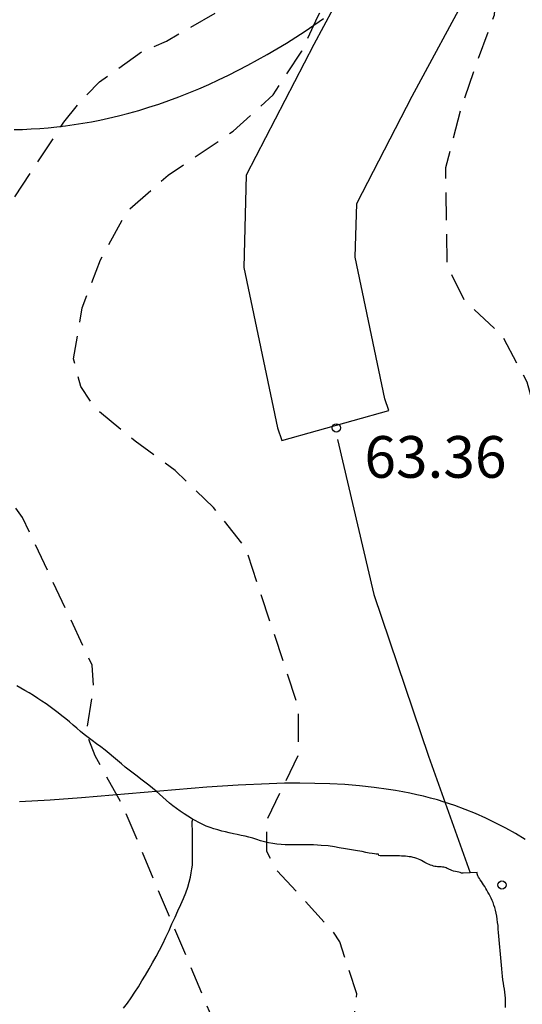
# Model space of a CAD drawing. Units: metres. Extents: x 584144 to 584497, y 4794040 to 4794290.
# Drawn here: x 584406 to 584415, y 4794116 to 4794134 of the extents above; entities that cross this region are included whole.
import ezdxf

# ---------------------------------------------------------------- set-up
doc = ezdxf.new("R2010")
doc.units = ezdxf.units.M
doc.header["$MEASUREMENT"] = 0
doc.linetypes.add('TRAZOS_NORMALES', pattern=[0.75, 0.5, -0.25])
for name, color, linetype in [('020194', 31, 'TRAZOS_NORMALES'), ('020195', 30, 'TRAZOS_NORMALES'), ('020204', 9, 'Continuous'), ('020308', 9, 'Continuous'), ('060110', 9, 'Continuous'), ('060128', 7, 'Continuous'), ('070104', 3, 'Continuous'), ('100106', 63, 'Continuous')]:
    doc.layers.add(name, color=color, linetype=linetype)
doc.styles.add('ARIAL', font='arial.ttf', dxfattribs={"height": 1})

# ---------------------------------------------------------------- blocks, each defined once
blk = doc.blocks.new('COTAPU')
blk.add_circle((0, 0), 0.075)

msp = doc.modelspace()

# ---------------------------------------------------------------- linework, layer by layer
at = {"layer": '020194', "flags": 128}
for points, elevation in [([(584269.923, 4794040.188), (584269.848, 4794040.474), (584269.596, 4794042.217), (584268.311, 4794050.008), (584267.471, 4794054.352), (584267.058, 4794055.767), (584265.358, 4794062.489), (584265.122, 4794063.282), (584264.786, 4794065.196), (584264.657, 4794066.656), (584264.674, 4794068.15), (584264.861, 4794070.135), (584264.96, 4794070.596), (584265.481, 4794072.463), (584265.643, 4794072.903), (584265.832, 4794073.326), (584266.168, 4794074.222), (584267.015, 4794075.95), (584267.647, 4794076.667), (584267.956, 4794076.968), (584268.304, 4794077.271), (584269.377, 4794077.988), (584269.794, 4794078.219), (584271.627, 4794078.928), (584274.054, 4794079.474), (584276.011, 4794079.683), (584280.959, 4794079.754), (584282.451, 4794079.616), (584286.351, 4794079.137), (584294.627, 4794077.608), (584299.513, 4794077.02), (584300.441, 4794076.978), (584301.368, 4794076.868), (584306.706, 4794076.802), (584307.2, 4794076.82), (584307.686, 4794076.905), (584310.103, 4794077.489), (584315.283, 4794079.179), (584316.202, 4794079.368), (584317.657, 4794079.493), (584320.597, 4794079.296), (584322.49, 4794078.751), (584324.721, 4794077.714), (584325.631, 4794077.379), (584327.566, 4794076.907), (584327.992, 4794076.865), (584328.462, 4794076.855), (584328.938, 4794076.876), (584329.905, 4794077.027), (584330.375, 4794077.152), (584332.66, 4794078.116), (584336.4, 4794079.293), (584336.824, 4794079.392), (584338.747, 4794079.446), (584339.68, 4794079.59), (584343.523, 4794080.603), (584351.604, 4794083.009), (584356.86, 4794084.472), (584361.616, 4794085.673), (584363.218, 4794086.014), (584364.23, 4794086.198), (584365.218, 4794086.429), (584366.266, 4794086.648), (584367.483, 4794086.842), (584369.844, 4794087.278), (584373.119, 4794087.717), (584374.286, 4794087.815), (584375.718, 4794087.899), (584376.982, 4794088.107), (584377.943, 4794088.3), (584379.615, 4794088.729), (584381.212, 4794089.261), (584382.462, 4794089.566), (584383.491, 4794089.424), (584385.532, 4794089.039), (584386.139, 4794088.877), (584386.878, 4794088.728), (584387.78, 4794088.521), (584388.924, 4794088.14), (584390.3, 4794087.382), (584390.528, 4794087.272), (584391.476, 4794087.071), (584392.088, 4794087.19), (584393.438, 4794087.757), (584394.316, 4794088.185), (584395.176, 4794088.557), (584396.838, 4794089.423), (584397.646, 4794089.977), (584399.316, 4794090.839), (584400.128, 4794091.307), (584401.482, 4794092.275), (584402.232, 4794092.853), (584402.998, 4794093.377), (584404.508, 4794094.607), (584405.184, 4794095.231), (584405.79, 4794095.959), (584406.428, 4794096.605), (584406.988, 4794097.315), (584408.896, 4794099.391), (584409.53, 4794100.119), (584410.206, 4794101.111), (584411.292, 4794102.619), (584411.67, 4794103.485), (584411.936, 4794104.383), (584412.246, 4794108.002), (584412.412, 4794108.61), (584412.494, 4794109.584), (584412.494, 4794110.578), (584412.484, 4794111.576), (584412.412, 4794112.476), (584412.374, 4794113.45), (584412.4, 4794115.318), (584412.496, 4794116.254), (584412.194, 4794117.19), (584412.078, 4794117.364), (584411.062, 4794118.468), (584410.879, 4794118.811), (584410.879, 4794119.382), (584411.451, 4794120.549), (584411.451, 4794121.395), (584410.5, 4794124.264), (584409.92, 4794125), (584409.228, 4794125.66), (584408.508, 4794126.192), (584407.796, 4794126.772), (584407.531, 4794127.175), (584407.4, 4794127.668), (584407.556, 4794128.588), (584407.888, 4794129.448), (584408.364, 4794130.324), (584409.104, 4794130.972), (584410.272, 4794131.764), (584410.992, 4794132.416), (584411.511, 4794133.203), (584411.794, 4794133.824), (584412.327, 4794134.818), (584412.593, 4794135.723), (584412.752, 4794136.664), (584412.798, 4794137.578), (584412.958, 4794138.608), (584413.047, 4794139.281), (584413.135, 4794140.204), (584413.268, 4794141.065), (584413.366, 4794142.636), (584413.49, 4794143.684), (584413.578, 4794144.997), (584413.641, 4794146.728), (584413.703, 4794147.642), (584413.71, 4794150.451), (584413.639, 4794151.161), (584413.745, 4794152.403), (584413.781, 4794153.041), (584413.674, 4794153.751), (584413.639, 4794154.638), (584413.763, 4794155.613), (584413.852, 4794156.518), (584413.763, 4794157.529), (584413.816, 4794158.399), (584413.993, 4794159.357), (584414.064, 4794160.28), (584413.976, 4794161.149), (584413.798, 4794161.894), (584413.905, 4794162.639), (584414.401, 4794164.378), (584414.774, 4794165.14), (584415.235, 4794166.134), (584415.66, 4794167.163), (584415.944, 4794168.121), (584415.98, 4794168.972), (584415.767, 4794169.895), (584415.731, 4794170.185), (584415.709, 4794170.558), (584415.621, 4794170.997), (584415.577, 4794171.545), (584415.446, 4794172.335), (584415.314, 4794173.014), (584415.051, 4794173.848), (584414.722, 4794174.44), (584414.262, 4794175.142), (584413.538, 4794175.712), (584413.13, 4794176.152), (584412.219, 4794177.067), (584411.375, 4794177.393), (584409.61, 4794178.137), (584409.515, 4794178.191), (584409.424, 4794178.317), (584409.35, 4794178.494), (584409.052, 4794179.945), (584408.352, 4794183.009), (584408.026, 4794184.066), (584407.901, 4794184.548), (584407.827, 4794185.041), (584407.843, 4794185.168), (584407.923, 4794185.24), (584408.082, 4794185.311), (584409.822, 4794185.799), (584410.738, 4794186.121), (584410.991, 4794186.228), (584411.33, 4794186.457), (584411.928, 4794187.243), (584412.234, 4794188.125), (584412.296, 4794189.083), (584412.058, 4794189.985), (584411.658, 4794190.833), (584410.948, 4794191.995), (584410.332, 4794192.739), (584408.958, 4794194.181), (584408.268, 4794194.823), (584407.482, 4794195.397), (584406.76, 4794196.033), (584405.996, 4794196.661), (584405.224, 4794197.241), (584404.392, 4794197.713), (584403.592, 4794198.219), (584402.856, 4794198.733), (584402.288, 4794199.163), (584400.846, 4794200.361), (584400.156, 4794200.979), (584399.482, 4794201.613), (584398.352, 4794203.195), (584397.882, 4794204.021), (584397.534, 4794204.917), (584397.55, 4794205.903), (584397.866, 4794206.771), (584397.994, 4794207.401), (584397.974, 4794208.345), (584397.233, 4794211.093), (584397.121, 4794212.063), (584397.043, 4794213.027), (584397.003, 4794214.873), (584396.939, 4794215.475), (584396.739, 4794216.383), (584396.467, 4794217.377), (584396.477, 4794218.361), (584396.627, 4794219.297), (584396.827, 4794220.231), (584397.187, 4794221.077), (584397.465, 4794221.92), (584398.003, 4794222.984), (584398.463, 4794223.83), (584398.985, 4794224.618), (584399.621, 4794225.388), (584400.235, 4794226.058), (584400.849, 4794226.836), (584401.979, 4794228.354), (584402.611, 4794229.12), (584403.155, 4794230.068), (584403.717, 4794230.89), (584404.213, 4794231.692), (584404.305, 4794232.656), (584404.247, 4794234.848), (584404.359, 4794235.834), (584404.551, 4794236.796), (584405.369, 4794238.448), (584405.895, 4794239.184), (584406.601, 4794239.989), (584407.192, 4794240.792), (584407.617, 4794241.596), (584408.107, 4794242.417), (584408.419, 4794243.301), (584408.575, 4794243.587), (584408.987, 4794244.423), (584409.483, 4794245.229), (584409.879, 4794246.077), (584410.011, 4794247.009), (584410.239, 4794247.978), (584410.565, 4794248.892), (584410.901, 4794249.736), (584411.335, 4794250.626), (584412.071, 4794252.392), (584412.613, 4794254.216), (584412.913, 4794255.166), (584413.073, 4794256.088), (584413.265, 4794257.044), (584413.729, 4794258.902), (584414.026, 4794260.33), (584414.323, 4794261.422), (584414.533, 4794268.752), (584414.835, 4794270.604), (584414.997, 4794271.794), (584416.005, 4794276.348), (584416.185, 4794277.298), (584416.677, 4794279.083), (584417.105, 4794281.111), (584419.914, 4794290.178)], 63.64), ([(584271.228, 4794040.188), (584270.782, 4794043.17), (584269.222, 4794052.528), (584268.754, 4794054.436), (584267.573, 4794058.721), (584266.063, 4794063.996), (584265.813, 4794065.392), (584265.716, 4794066.365), (584265.756, 4794067.837), (584265.86, 4794068.769), (584266.036, 4794069.728), (584266.271, 4794070.529), (584266.642, 4794071.45), (584268.656, 4794074.832), (584269.277, 4794075.535), (584270.019, 4794076.098), (584270.443, 4794076.325), (584271.336, 4794076.701), (584271.752, 4794076.833), (584274.649, 4794077.399), (584275.112, 4794077.457), (584276.547, 4794077.52), (584280.431, 4794077.517), (584285.865, 4794076.854), (584289.754, 4794076.075), (584295.083, 4794075.119), (584299.499, 4794074.633), (584302.491, 4794074.501), (584308.834, 4794074.5), (584309.319, 4794074.566), (584312.193, 4794075.137), (584316.935, 4794076.62), (584317.398, 4794076.726), (584317.852, 4794076.803), (584320.318, 4794077.011), (584321.286, 4794076.979), (584322.737, 4794076.719), (584323.699, 4794076.455), (584326.916, 4794075.113), (584327.844, 4794074.808), (584328.816, 4794074.633), (584329.775, 4794074.637), (584330.258, 4794074.679), (584331.237, 4794074.856), (584334.068, 4794075.826), (584337.27, 4794077.215), (584339.632, 4794077.922), (584340.616, 4794078.076), (584343.662, 4794078.353), (584346.577, 4794079.038), (584353.757, 4794080.89), (584359.106, 4794082.122), (584363.411, 4794083.396), (584364.3, 4794083.643), (584368.904, 4794084.756), (584371.021, 4794085.083), (584372.034, 4794085.198), (584372.439, 4794085.24), (584373.529, 4794085.309), (584375.893, 4794085.496), (584376.88, 4794085.784), (584378.241, 4794086.124), (584379.365, 4794086.494), (584381.303, 4794087.436), (584381.923, 4794087.47), (584383.092, 4794087.219), (584384.158, 4794086.879), (584385.577, 4794086.465), (584386.968, 4794086.006), (584388.548, 4794085.572), (584388.841, 4794085.543), (584389.049, 4794085.457), (584391.026, 4794085.402), (584392.472, 4794085.825), (584394.162, 4794086.415), (584395.976, 4794086.973), (584396.858, 4794087.415), (584397.642, 4794087.941), (584398.446, 4794088.519), (584400.01, 4794089.517), (584400.818, 4794090.073), (584401.604, 4794090.651), (584403.662, 4794092.455), (584404.362, 4794093.105), (584405.07, 4794093.793), (584405.708, 4794094.505), (584406.418, 4794095.125), (584407.096, 4794095.801), (584408.414, 4794097.185), (584409.596, 4794098.585), (584410.272, 4794099.281), (584410.896, 4794100.027), (584411.452, 4794100.761), (584412.084, 4794101.425), (584412.716, 4794102.161), (584413.176, 4794103.007), (584413.552, 4794103.836), (584413.842, 4794104.71), (584414.034, 4794105.436), (584414.074, 4794106.364), (584414.086, 4794108.99), (584414.142, 4794109.894), (584414.142, 4794110.864), (584414.266, 4794111.788), (584414.44, 4794112.648), (584414.536, 4794113.536), (584414.842, 4794114.39), (584415.734, 4794114.716), (584416.264, 4794115.532), (584416.342, 4794116.486), (584416.262, 4794117.466), (584416.22, 4794118.46), (584416.306, 4794119.388), (584416.486, 4794120.242), (584416.46, 4794121.182), (584415.976, 4794125.122), (584415.908, 4794126.014), (584415.565, 4794127.249), (584415.108, 4794128.092), (584414.432, 4794128.724), (584414.125, 4794129.353), (584414.099, 4794131.108), (584414.372, 4794132.16), (584414.628, 4794132.92), (584414.972, 4794133.852), (584415.048, 4794134.772), (584415.044, 4794136.656), (584415.076, 4794137.631), (584415.236, 4794139.483), (584415.409, 4794140.431), (584415.517, 4794140.855), (584415.821, 4794141.763), (584416.041, 4794142.639), (584416.405, 4794144.519), (584416.489, 4794145.395), (584416.601, 4794147.203), (584416.617, 4794148.087), (584416.617, 4794151.591), (584416.797, 4794154.191), (584417.081, 4794155.895), (584417.153, 4794156.715), (584417.277, 4794157.631), (584417.425, 4794158.495), (584417.705, 4794160.351), (584417.905, 4794161.307), (584418.137, 4794162.187), (584418.505, 4794163.999), (584419.897, 4794168.019), (584420.249, 4794168.867), (584420.581, 4794169.774), (584421.113, 4794171.454), (584421.413, 4794172.342), (584421.569, 4794173.278), (584421.633, 4794174.17), (584421.665, 4794175.114), (584421.664, 4794175.91), (584421.763, 4794176.801), (584421.821, 4794177.795), (584421.823, 4794178.743), (584422.051, 4794179.669), (584422.335, 4794180.553), (584422.523, 4794181.471), (584422.657, 4794182.421), (584422.667, 4794183.411), (584422.615, 4794184.345), (584422.527, 4794184.629), (584421.895, 4794185.339), (584420.923, 4794185.341), (584420.241, 4794184.687), (584419.491, 4794184.027), (584418.669, 4794183.577), (584418.246, 4794183.404), (584417.286, 4794183.425), (584416.597, 4794183.613), (584414.467, 4794184.427), (584413.069, 4794185.283), (584412.359, 4794185.847), (584412.359, 4794186.328), (584412.662, 4794187.193), (584412.822, 4794188.143), (584412.92, 4794189.053), (584412.802, 4794190.021), (584412.614, 4794190.663), (584412.48, 4794191.607), (584412.142, 4794192.537), (584411.656, 4794193.383), (584411.112, 4794194.105), (584410.478, 4794194.823), (584409.814, 4794195.429), (584408.298, 4794196.591), (584406.71, 4794197.577), (584405.924, 4794198.113), (584405.162, 4794198.709), (584404.396, 4794199.231), (584402.768, 4794200.217), (584402.016, 4794200.707), (584401.228, 4794201.307), (584399.86, 4794202.585), (584399.176, 4794203.273), (584398.964, 4794203.635), (584398.62, 4794204.543), (584398.582, 4794205.511), (584398.682, 4794206.383), (584398.652, 4794207.353), (584398.492, 4794208.323), (584398.234, 4794210.165), (584398.023, 4794211.325), (584397.941, 4794212.257), (584397.891, 4794213.169), (584397.879, 4794214.095), (584397.613, 4794216.35), (584397.895, 4794218.355), (584398.161, 4794219.161), (584398.517, 4794220.135), (584398.823, 4794221.082), (584399.491, 4794222.74), (584400.221, 4794224.412), (584400.683, 4794225.186), (584401.285, 4794225.91), (584401.909, 4794226.628), (584402.451, 4794227.326), (584402.995, 4794228.122), (584403.581, 4794228.87), (584404.795, 4794230.248), (584404.981, 4794230.514), (584405.493, 4794231.44), (584405.877, 4794232.292), (584405.939, 4794233.266), (584405.829, 4794234.206), (584405.771, 4794235.1), (584405.893, 4794236.04), (584406.169, 4794236.982), (584406.691, 4794237.728), (584407.847, 4794239.188), (584408.349, 4794240.014), (584408.855, 4794240.784), (584409.321, 4794241.634), (584409.751, 4794242.476), (584410.227, 4794243.31), (584410.765, 4794244.062), (584411.655, 4794245.122), (584412.317, 4794245.761), (584412.945, 4794246.483), (584413.626, 4794247.105), (584414.322, 4794247.686), (584414.573, 4794247.827), (584415.334, 4794248.464), (584415.661, 4794248.993), (584415.849, 4794249.57), (584416.031, 4794250.536), (584416.123, 4794251.46), (584416.303, 4794252.438), (584416.665, 4794253.362), (584416.849, 4794254.278), (584416.893, 4794255.196), (584416.893, 4794256.174), (584417.061, 4794257.1), (584417.527, 4794257.959), (584417.807, 4794258.549), (584417.837, 4794259.269), (584417.657, 4794260.129), (584417.537, 4794260.399), (584417.267, 4794261.269), (584417.257, 4794262.229), (584417.847, 4794266.059), (584418.227, 4794269.809), (584418.527, 4794271.559), (584418.627, 4794272.479), (584418.777, 4794273.389), (584419.157, 4794275.259), (584419.387, 4794276.128), (584419.617, 4794277.088), (584419.947, 4794278.218), (584420.157, 4794279.098), (584420.167, 4794279.208), (584420.367, 4794280.078), (584420.527, 4794280.978), (584421.937, 4794285.358), (584422.727, 4794287.998), (584423.482, 4794290.178)], 62.64)]:
    msp.add_lwpolyline(points, dxfattribs=dict(at, elevation=elevation))
at = {"layer": '020195', "elevation": 64.64, "flags": 128}
msp.add_lwpolyline([(584399.546, 4794096.62), (584400.2, 4794097.153), (584400.916, 4794097.779), (584402.282, 4794099.201), (584402.914, 4794099.901), (584404.11, 4794101.433), (584404.676, 4794102.251), (584405.236, 4794102.965), (584405.524, 4794103.383), (584407.058, 4794105.729), (584407.992, 4794107.389), (584408.764, 4794109.194), (584409.256, 4794110.022), (584409.416, 4794110.364), (584410.44, 4794113.982), (584410.306, 4794114.894), (584409.93, 4794115.744), (584408.28, 4794119.649), (584407.792, 4794120.532), (584407.629, 4794120.939), (584407.764, 4794121.767), (584407.737, 4794122.161), (584406.484, 4794124.82), (584406.175, 4794125.25), (584405.858, 4794125.618), (584405.625, 4794125.99), (584405.248, 4794126.873), (584405.114, 4794127.73), (584405.154, 4794128.19), (584405.232, 4794128.646), (584405.38, 4794129.109), (584407.227, 4794131.926), (584407.536, 4794132.309), (584407.867, 4794132.653), (584408.625, 4794133.191), (584409.075, 4794133.383), (584410.395, 4794134.143), (584411.478, 4794135.024), (584411.866, 4794136.753), (584411.92, 4794137.268), (584412.421, 4794140.67), (584412.478, 4794144.11), (584412.741, 4794148.012), (584412.559, 4794157.063), (584412.635, 4794158.995), (584412.589, 4794162.301), (584412.639, 4794162.779), (584412.943, 4794164.241), (584413.014, 4794164.71), (584413.112, 4794165.175), (584413.38, 4794166.095), (584413.546, 4794166.502), (584413.692, 4794166.929), (584413.868, 4794167.342), (584414.13, 4794168.208), (584414.2, 4794168.639), (584414.316, 4794169.066), (584414.374, 4794169.978), (584414.446, 4794170.44), (584414.438, 4794170.858), (584414.387, 4794171.291), (584414.363, 4794171.751), (584414.313, 4794172.154), (584413.881, 4794173.556), (584413.612, 4794173.919), (584412.769, 4794174.376), (584409.672, 4794176.272), (584407.249, 4794177.952), (584406.466, 4794178.429), (584405.646, 4794178.895), (584404.924, 4794179.513), (584404.294, 4794180.091), (584403.65, 4794180.649), (584402.962, 4794181.335), (584402.638, 4794182.009), (584402.562, 4794182.313), (584402.541, 4794182.534), (584402.548, 4794182.721), (584403.796, 4794186.304), (584403.893, 4794187.011), (584404.018, 4794187.594), (584404.253, 4794187.58), (584404.738, 4794187.441), (584406.116, 4794187.104), (584407.002, 4794186.83), (584407.978, 4794186.796), (584408.576, 4794186.828), (584409.466, 4794187.21), (584409.956, 4794187.962), (584410.26, 4794188.872), (584410.092, 4794189.818), (584409.664, 4794190.718), (584408.968, 4794191.434), (584408.146, 4794191.978), (584407.076, 4794192.756), (584406.358, 4794193.432), (584405.046, 4794194.902), (584403.704, 4794196.278), (584402.998, 4794196.932), (584402.28, 4794197.546), (584401.614, 4794198.196), (584400.896, 4794198.828), (584399.528, 4794199.926), (584398.772, 4794200.56), (584397.486, 4794201.824), (584396.988, 4794202.476), (584396.524, 4794203.358), (584396.344, 4794204.294), (584396.246, 4794205.21), (584396.366, 4794206.126), (584396.526, 4794207.048), (584396.488, 4794208.004), (584396.315, 4794209.232), (584396.301, 4794210.15), (584396.313, 4794211.106), (584396.423, 4794212.082), (584396.319, 4794213.036), (584396.145, 4794213.968), (584395.923, 4794214.896), (584395.663, 4794215.77), (584395.285, 4794216.79), (584395.097, 4794217.768), (584395.087, 4794218.74), (584395.141, 4794219.69), (584395.391, 4794220.612), (584395.787, 4794221.514), (584396.131, 4794222.366), (584396.467, 4794223.297), (584396.945, 4794224.107), (584397.391, 4794224.915), (584397.889, 4794225.773), (584398.86, 4794227.375), (584399.327, 4794228.289), (584399.405, 4794228.95), (584399.307, 4794229.883), (584399.074, 4794230.856), (584399.016, 4794232.081), (584399.696, 4794233.286), (584400.407, 4794234.497), (584400.899, 4794235.465), (584401.403, 4794236.313), (584402.319, 4794237.985), (584402.553, 4794238.953), (584402.825, 4794239.815), (584403.057, 4794240.341), (584403.487, 4794241.163), (584403.893, 4794242.061), (584404.579, 4794243.741), (584404.981, 4794244.639), (584405.323, 4794245.537), (584406.523, 4794248.171), (584406.871, 4794248.989), (584407.083, 4794249.894), (584407.123, 4794250.294), (584407.137, 4794251.272), (584407.191, 4794252.212), (584407.425, 4794253.12), (584407.793, 4794253.97), (584408.445, 4794255.724), (584409.403, 4794258.064), (584409.683, 4794259.02), (584409.911, 4794259.886), (584410.059, 4794260.71), (584409.795, 4794266.324), (584409.859, 4794267.318), (584410.137, 4794269.288), (584410.221, 4794270.202), (584410.321, 4794271.064), (584411.004, 4794275.694), (584411.224, 4794276.656), (584411.488, 4794277.606), (584411.7, 4794278.502), (584414.434, 4794286.603), (584414.674, 4794287.487), (584415.08, 4794289.303), (584415.243, 4794290.178)], dxfattribs=at)
at = {"layer": '060110', "flags": 128}
msp.add_lwpolyline([(584412.595, 4794134.946), (584411.723, 4794133.323), (584410.507, 4794130.972), (584410.464, 4794129.314), (584411.071, 4794126.427), (584411.146, 4794126.205), (584413.075, 4794126.744), (584413.004, 4794126.954), (584412.47, 4794129.496), (584412.495, 4794130.461), (584413.492, 4794132.39), (584414.528, 4794134.318)], dxfattribs=at)
at = {"layer": '060128', "flags": 128}
for points in [[(584412.151, 4794126.22), (584412.801, 4794123.431), (584413.787, 4794120.526), (584414.536, 4794118.429)], [(584414.536, 4794118.429), (584414.409, 4794118.424), (584414.383, 4794118.424), (584414.357, 4794118.434), (584414.331, 4794118.44), (584414.301, 4794118.446), (584414.271, 4794118.454), (584414.239, 4794118.462), (584414.205, 4794118.474), (584414.185, 4794118.482), (584414.163, 4794118.492), (584414.143, 4794118.5), (584414.123, 4794118.51), (584414.105, 4794118.518), (584414.085, 4794118.524), (584414.063, 4794118.53), (584414.041, 4794118.534), (584414.017, 4794118.536), (584413.995, 4794118.538), (584413.971, 4794118.54), (584413.949, 4794118.54), (584413.925, 4794118.542), (584413.903, 4794118.546), (584413.877, 4794118.552), (584413.851, 4794118.56), (584413.825, 4794118.57), (584413.799, 4794118.58), (584413.771, 4794118.592), (584413.745, 4794118.604), (584413.719, 4794118.618), (584413.691, 4794118.634), (584413.663, 4794118.65), (584413.635, 4794118.664), (584413.605, 4794118.676), (584413.575, 4794118.688), (584413.543, 4794118.7), (584413.511, 4794118.708), (584413.477, 4794118.716), (584413.441, 4794118.72), (584413.407, 4794118.724), (584413.371, 4794118.728), (584413.335, 4794118.73), (584413.299, 4794118.732), (584413.265, 4794118.734), (584413.227, 4794118.736), (584413.191, 4794118.736), (584413.153, 4794118.736), (584413.119, 4794118.736), (584413.085, 4794118.736), (584413.053, 4794118.736), (584413.023, 4794118.736), (584412.997, 4794118.736), (584412.957, 4794118.736), (584412.917, 4794118.736), (584412.895, 4794118.744), (584412.889, 4794118.766), (584412.869, 4794118.766), (584412.843, 4794118.768), (584412.813, 4794118.772), (584412.773, 4794118.778), (584412.721, 4794118.786), (584412.659, 4794118.798), (584412.593, 4794118.812), (584412.511, 4794118.826), (584412.399, 4794118.844), (584412.291, 4794118.862), (584412.181, 4794118.882), (584412.097, 4794118.894), (584411.979, 4794118.912), (584411.857, 4794118.922), (584411.789, 4794118.926), (584411.717, 4794118.93), (584411.643, 4794118.93), (584411.571, 4794118.932), (584411.497, 4794118.932), (584411.427, 4794118.932), (584411.355, 4794118.932), (584411.283, 4794118.932), (584411.209, 4794118.932), (584411.135, 4794118.936), (584411.059, 4794118.944), (584410.985, 4794118.954), (584410.911, 4794118.968), (584410.839, 4794118.986), (584410.767, 4794119.006), (584410.697, 4794119.028), (584410.625, 4794119.05), (584410.557, 4794119.07), (584410.487, 4794119.088), (584410.419, 4794119.102), (584410.347, 4794119.116), (584410.277, 4794119.13), (584410.203, 4794119.146), (584410.133, 4794119.164), (584410.067, 4794119.18), (584409.997, 4794119.2), (584409.923, 4794119.222), (584409.857, 4794119.244), (584409.787, 4794119.27), (584409.715, 4794119.304), (584409.655, 4794119.334), (584409.587, 4794119.372), (584409.523, 4794119.408), (584409.459, 4794119.448), (584409.391, 4794119.492), (584409.321, 4794119.536), (584409.253, 4794119.584), (584409.187, 4794119.632), (584409.127, 4794119.682), (584409.067, 4794119.736), (584409.009, 4794119.79), (584408.949, 4794119.846), (584408.887, 4794119.9), (584408.821, 4794119.954), (584408.753, 4794120.008), (584408.683, 4794120.062), (584408.613, 4794120.116), (584408.543, 4794120.17), (584408.473, 4794120.224), (584408.401, 4794120.278), (584408.331, 4794120.332), (584408.261, 4794120.39), (584408.191, 4794120.45), (584408.117, 4794120.512), (584408.043, 4794120.574), (584407.967, 4794120.634), (584407.889, 4794120.694), (584407.813, 4794120.75), (584407.737, 4794120.806), (584407.663, 4794120.86), (584407.593, 4794120.916), (584407.525, 4794120.972), (584407.459, 4794121.03), (584407.393, 4794121.086), (584407.327, 4794121.142), (584407.259, 4794121.198), (584407.191, 4794121.252), (584407.123, 4794121.308), (584407.053, 4794121.362), (584406.983, 4794121.416), (584406.909, 4794121.468), (584406.833, 4794121.518), (584406.757, 4794121.566), (584406.679, 4794121.616), (584406.603, 4794121.664), (584406.527, 4794121.708), (584406.453, 4794121.75), (584406.379, 4794121.79)], [(584415.175, 4794116.006), (584415.175, 4794116.066), (584415.175, 4794116.124), (584415.171, 4794116.178), (584415.167, 4794116.232), (584415.159, 4794116.284), (584415.153, 4794116.338), (584415.145, 4794116.392), (584415.135, 4794116.448), (584415.127, 4794116.508), (584415.119, 4794116.57), (584415.111, 4794116.634), (584415.105, 4794116.702), (584415.099, 4794116.768), (584415.093, 4794116.838), (584415.087, 4794116.904), (584415.081, 4794116.97), (584415.075, 4794117.034), (584415.069, 4794117.096), (584415.063, 4794117.16), (584415.057, 4794117.224), (584415.053, 4794117.288), (584415.049, 4794117.354), (584415.043, 4794117.418), (584415.039, 4794117.48), (584415.031, 4794117.538), (584415.025, 4794117.596), (584415.015, 4794117.652), (584415.005, 4794117.706), (584414.993, 4794117.758), (584414.979, 4794117.806), (584414.965, 4794117.85), (584414.949, 4794117.894), (584414.931, 4794117.934), (584414.913, 4794117.974), (584414.895, 4794118.012), (584414.877, 4794118.046), (584414.857, 4794118.082), (584414.837, 4794118.116), (584414.819, 4794118.15), (584414.799, 4794118.184), (584414.779, 4794118.214), (584414.759, 4794118.244), (584414.739, 4794118.272), (584414.719, 4794118.302), (584414.703, 4794118.328), (584414.689, 4794118.354), (584414.677, 4794118.378), (584414.665, 4794118.41), (584414.663, 4794118.434), (584414.536, 4794118.429)]]:
    msp.add_lwpolyline(points, dxfattribs=at)
at = {"layer": '070104', "flags": 128}
msp.add_lwpolyline([(584408.299, 4794115.998), (584408.371, 4794116.086), (584408.439, 4794116.182), (584408.503, 4794116.282), (584408.567, 4794116.382), (584408.631, 4794116.486), (584408.695, 4794116.59), (584408.759, 4794116.702), (584408.823, 4794116.814), (584408.887, 4794116.926), (584408.947, 4794117.038), (584409.007, 4794117.154), (584409.063, 4794117.27), (584409.119, 4794117.394), (584409.171, 4794117.514), (584409.227, 4794117.63), (584409.279, 4794117.746), (584409.331, 4794117.862), (584409.379, 4794117.97), (584409.419, 4794118.07), (584409.455, 4794118.17), (584409.483, 4794118.262), (584409.503, 4794118.35), (584409.519, 4794118.43), (584409.531, 4794118.502), (584409.539, 4794118.566), (584409.539, 4794118.622), (584409.539, 4794118.674), (584409.539, 4794118.722), (584409.539, 4794118.77), (584409.539, 4794118.814), (584409.539, 4794118.862), (584409.539, 4794118.91), (584409.539, 4794118.95), (584409.539, 4794118.99), (584409.539, 4794119.022), (584409.539, 4794119.05), (584409.539, 4794119.074), (584409.539, 4794119.102), (584409.539, 4794119.134), (584409.539, 4794119.162), (584409.539, 4794119.186), (584409.539, 4794119.206), (584409.539, 4794119.234), (584409.535, 4794119.254), (584409.535, 4794119.274), (584409.535, 4794119.302), (584409.535, 4794119.33), (584409.535, 4794119.354), (584409.547, 4794119.394)], dxfattribs=at)
at = {"layer": '100106', "color": 63}
for points in [[(584406.331, 4794131.792), (584406.485, 4794131.796), (584406.639, 4794131.803), (584406.793, 4794131.813), (584406.947, 4794131.826), (584407.102, 4794131.841), (584407.256, 4794131.86), (584407.411, 4794131.881), (584407.566, 4794131.905), (584407.721, 4794131.932), (584407.876, 4794131.963), (584407.954, 4794131.979), (584408.031, 4794131.996), (584408.212, 4794132.039), (584408.393, 4794132.086), (584408.573, 4794132.137), (584408.754, 4794132.192), (584408.935, 4794132.251), (584409.115, 4794132.314), (584409.295, 4794132.381), (584409.475, 4794132.451), (584409.654, 4794132.525), (584409.832, 4794132.603), (584410.01, 4794132.684), (584410.187, 4794132.769), (584410.539, 4794132.948), (584410.887, 4794133.14), (584411.23, 4794133.344), (584411.567, 4794133.56), (584411.899, 4794133.787)], [(584415.524, 4794119.029), (584415.351, 4794119.134), (584415.176, 4794119.232), (584414.998, 4794119.325), (584414.817, 4794119.413), (584414.634, 4794119.494), (584414.448, 4794119.57), (584414.26, 4794119.639), (584414.164, 4794119.671), (584414.068, 4794119.702), (584413.947, 4794119.739), (584413.824, 4794119.773), (584413.7, 4794119.805), (584413.575, 4794119.834), (584413.45, 4794119.861), (584413.323, 4794119.886), (584413.196, 4794119.909), (584413.067, 4794119.93), (584412.808, 4794119.966), (584412.546, 4794119.994), (584412.281, 4794120.015), (584412.013, 4794120.029), (584411.743, 4794120.038), (584411.47, 4794120.041), (584411.196, 4794120.039), (584410.919, 4794120.032), (584410.362, 4794120.007), (584409.801, 4794119.969), (584408.67, 4794119.874), (584407.542, 4794119.776), (584406.983, 4794119.736), (584406.43, 4794119.708)]]:
    msp.add_lwpolyline(points, dxfattribs=at)

# ---------------------------------------------------------------- block references
at = {"layer": '020204', "rotation": 359.9987685839998}
for p in [(584412.129, 4794126.429, 63.358), (584415.109, 4794118.211, 62.802)]:
    msp.add_blockref('COTAPU', p, dxfattribs=at)

# ---------------------------------------------------------------- texts
at = {"layer": '020308', "style": 'ARIAL'}
msp.add_text('63.36', height=0.75, rotation=359.9988, dxfattribs=at).set_placement((584412.634, 4794125.532))

doc.saveas('drawing.dxf')
